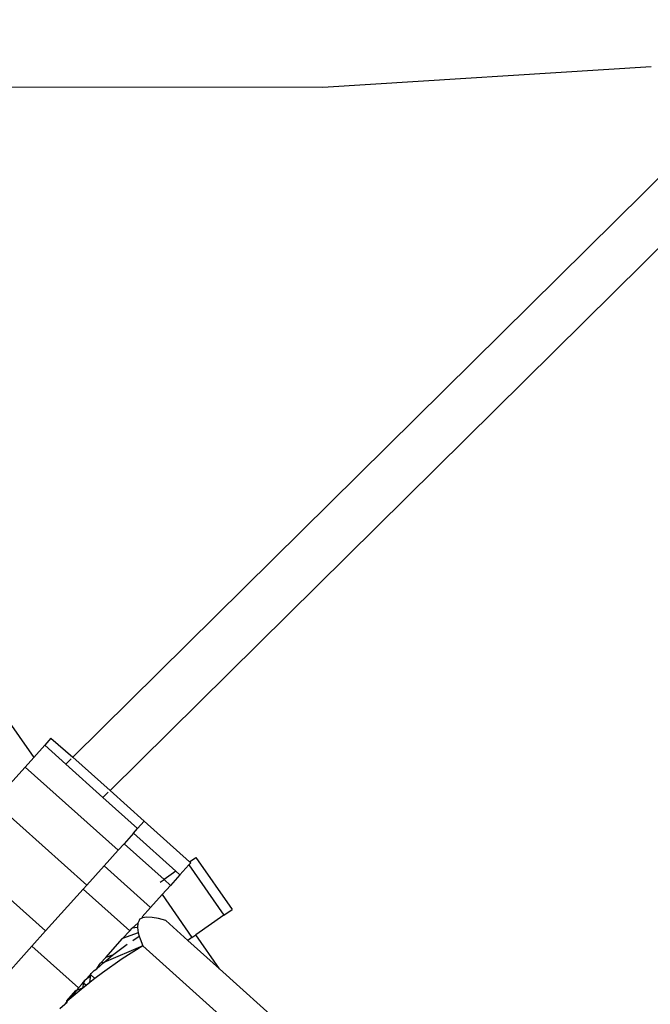
# Model space of a CAD drawing. Units: metres. Extents: x -4.55 to 5.02, y -3.56 to 3.85.
# Drawn here: x -1.46 to -1.43, y 0.75 to 0.79 of the extents above; entities that cross this region are included whole.
import ezdxf

# ---------------------------------------------------------------- set-up
doc = ezdxf.new("R2010")
doc.units = ezdxf.units.M

msp = doc.modelspace()

# ---------------------------------------------------------------- linework, layer by layer
for p, q in [((-1.454794, 0.762521), (-1.423499, 0.793471)), ((-1.427051, 0.792771), (-1.456285, 0.76386)), ((-1.433075, 0.791584), (-1.446255, 0.790743)), ((-1.446255, 0.790743), (-1.499834, 0.790836)), ((-1.459034, 0.765535), (-1.457856, 0.763847)), ((-1.457417, 0.764337), (-1.457856, 0.763847)), ((-1.457166, 0.764617), (-1.457417, 0.764337)), ((-1.45657, 0.763577), (-1.457417, 0.764337)), ((-1.457166, 0.764617), (-1.456285, 0.76386)), ((-1.457856, 0.763847), (-1.458203, 0.763461)), ((-1.45657, 0.763577), (-1.456356, 0.763789)), ((-1.455079, 0.762239), (-1.45657, 0.763577)), ((-1.456285, 0.76386), (-1.454794, 0.762521)), ((-1.45946, 0.76206), (-1.458203, 0.763461)), ((-1.454475, 0.760115), (-1.458203, 0.763461)), ((-1.455079, 0.762239), (-1.454865, 0.76245)), ((-1.454794, 0.762521), (-1.453422, 0.761288)), ((-1.455732, 0.758714), (-1.45946, 0.76206)), ((-1.453689, 0.760991), (-1.455079, 0.762239)), ((-1.453689, 0.760991), (-1.453422, 0.761288)), ((-1.451602, 0.759654), (-1.453422, 0.761288)), ((-1.453857, 0.760803), (-1.454235, 0.760382)), ((-1.453857, 0.760803), (-1.453689, 0.760991)), ((-1.452151, 0.759272), (-1.453857, 0.760803)), ((-1.454235, 0.760382), (-1.454475, 0.760115)), ((-1.452627, 0.758939), (-1.454235, 0.760382)), ((-1.457383, 0.756876), (-1.46111, 0.760221)), ((-1.454475, 0.760115), (-1.455036, 0.75949)), ((-1.451634, 0.759531), (-1.451558, 0.759615)), ((-1.451602, 0.759654), (-1.451347, 0.759832)), ((-1.451558, 0.759615), (-1.451602, 0.759654)), ((-1.451347, 0.759832), (-1.44989, 0.757743)), ((-1.455036, 0.75949), (-1.455732, 0.758714)), ((-1.453172, 0.757817), (-1.455036, 0.75949)), ((-1.452151, 0.759272), (-1.452627, 0.758939)), ((-1.451993, 0.75913), (-1.452151, 0.759272)), ((-1.451993, 0.75913), (-1.451634, 0.759531)), ((-1.451634, 0.759531), (-1.450224, 0.75751)), ((-1.452784, 0.75883), (-1.452627, 0.758939)), ((-1.452371, 0.758709), (-1.452627, 0.758939)), ((-1.451993, 0.75913), (-1.452371, 0.758709)), ((-1.45587, 0.758561), (-1.457383, 0.756876)), ((-1.45587, 0.758561), (-1.455732, 0.758714)), ((-1.454006, 0.756888), (-1.45587, 0.758561)), ((-1.452371, 0.758709), (-1.452706, 0.758336)), ((-1.453172, 0.757817), (-1.452706, 0.758336)), ((-1.452706, 0.758336), (-1.451506, 0.756616)), ((-1.453509, 0.757441), (-1.453172, 0.757817)), ((-1.450224, 0.75751), (-1.44989, 0.757743)), ((-1.453912, 0.756993), (-1.453683, 0.757194)), ((-1.453683, 0.757194), (-1.453697, 0.757022)), ((-1.453617, 0.757322), (-1.453683, 0.757194)), ((-1.453617, 0.757322), (-1.453583, 0.75736)), ((-1.453542, 0.757371), (-1.453583, 0.75736)), ((-1.453497, 0.757401), (-1.453542, 0.757371)), ((-1.453509, 0.757441), (-1.453497, 0.757401)), ((-1.453327, 0.757434), (-1.453497, 0.757401)), ((-1.45311, 0.757424), (-1.453327, 0.757434)), ((-1.452853, 0.757375), (-1.45311, 0.757424)), ((-1.452561, 0.757293), (-1.452853, 0.757375)), ((-1.452561, 0.757293), (-1.451675, 0.756498)), ((-1.450224, 0.75751), (-1.451354, 0.756722)), ((-1.457928, 0.756268), (-1.457383, 0.756876)), ((-1.454292, 0.75657), (-1.454006, 0.756888)), ((-1.453664, 0.756808), (-1.454292, 0.75657)), ((-1.454006, 0.756888), (-1.453912, 0.756993)), ((-1.453697, 0.757022), (-1.453912, 0.756993)), ((-1.453697, 0.757022), (-1.453664, 0.756808)), ((-1.453664, 0.756808), (-1.453621, 0.756668)), ((-1.454971, 0.755813), (-1.454292, 0.75657)), ((-1.453882, 0.7565), (-1.453621, 0.756668)), ((-1.453621, 0.756668), (-1.453588, 0.756557)), ((-1.453588, 0.756557), (-1.453475, 0.756275)), ((-1.451506, 0.756616), (-1.451675, 0.756498)), ((-1.451675, 0.756498), (-1.4504, 0.755354)), ((-1.451506, 0.756616), (-1.451354, 0.756722)), ((-1.4504, 0.755354), (-1.451354, 0.756722)), ((-1.459324, 0.754712), (-1.457928, 0.756268)), ((-1.456064, 0.754595), (-1.457928, 0.756268)), ((-1.453475, 0.756275), (-1.455041, 0.75561)), ((-1.454696, 0.755909), (-1.454106, 0.756347)), ((-1.453475, 0.756275), (-1.454303, 0.755757)), ((-1.447218, 0.750659), (-1.453475, 0.756275)), ((-1.455329, 0.75536), (-1.455041, 0.75561)), ((-1.454971, 0.755813), (-1.455172, 0.755589)), ((-1.455041, 0.75561), (-1.455172, 0.755589)), ((-1.454303, 0.755757), (-1.455104, 0.755199)), ((-1.455041, 0.75561), (-1.454696, 0.755909)), ((-1.454696, 0.755909), (-1.454971, 0.755813)), ((-1.455552, 0.755165), (-1.455438, 0.755292)), ((-1.455438, 0.755292), (-1.455329, 0.75536)), ((-1.455329, 0.75536), (-1.455222, 0.755533)), ((-1.455222, 0.755533), (-1.455172, 0.755589)), ((-1.4504, 0.755354), (-1.446304, 0.751677)), ((-1.455876, 0.754804), (-1.455806, 0.754882)), ((-1.455806, 0.754882), (-1.45586, 0.754784)), ((-1.455584, 0.75513), (-1.455806, 0.754882)), ((-1.455665, 0.755002), (-1.455806, 0.754882)), ((-1.455566, 0.755112), (-1.455665, 0.755002)), ((-1.455602, 0.754808), (-1.455566, 0.755112)), ((-1.455402, 0.754965), (-1.455602, 0.754808)), ((-1.455584, 0.75513), (-1.455552, 0.755165)), ((-1.455584, 0.75513), (-1.455566, 0.755112)), ((-1.455566, 0.755112), (-1.455552, 0.755165)), ((-1.455402, 0.754965), (-1.455566, 0.755112)), ((-1.455104, 0.755199), (-1.455402, 0.754965)), ((-1.456536, 0.754069), (-1.456166, 0.754482)), ((-1.455874, 0.754594), (-1.456518, 0.754052)), ((-1.456518, 0.754052), (-1.456113, 0.754502)), ((-1.456113, 0.754502), (-1.456166, 0.754482)), ((-1.456113, 0.754502), (-1.456064, 0.754595)), ((-1.455874, 0.754594), (-1.456113, 0.754502)), ((-1.456064, 0.754595), (-1.455917, 0.754759)), ((-1.455917, 0.754759), (-1.455876, 0.754804)), ((-1.45586, 0.754784), (-1.455917, 0.754759)), ((-1.455876, 0.754804), (-1.45586, 0.754784)), ((-1.455874, 0.754594), (-1.45586, 0.754784)), ((-1.455754, 0.754689), (-1.455874, 0.754594)), ((-1.455754, 0.754689), (-1.45586, 0.754784)), ((-1.455602, 0.754808), (-1.455754, 0.754689)), ((-1.456518, 0.754052), (-1.456606, 0.753937)), ((-1.456606, 0.753937), (-1.456512, 0.754021)), ((-1.456536, 0.754069), (-1.456518, 0.754052)), ((-1.456512, 0.754021), (-1.456536, 0.754069)), ((-1.456512, 0.754021), (-1.456518, 0.754052)), ((-1.45681, 0.753764), (-1.456606, 0.753937))]:
    msp.add_line(p, q)

doc.saveas('drawing.dxf')
